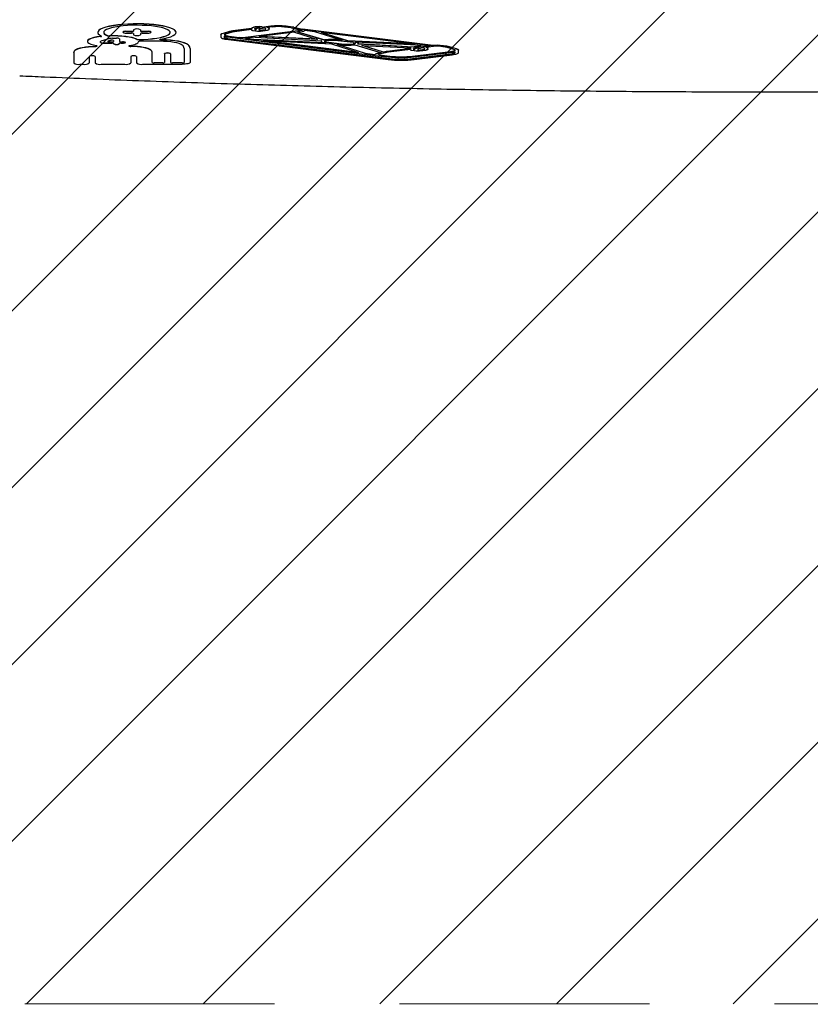
# Model space of a CAD drawing. Units: millimetres. Extents: x 509 to 1499, y 655 to 1292.
# Drawn here: x 930 to 970, y 778 to 828 of the extents above; entities that cross this region are included whole.
import ezdxf

# ---------------------------------------------------------------- set-up
doc = ezdxf.new("R2010")
doc.units = ezdxf.units.MM
doc.header["$LTSCALE"] = 100
doc.linetypes.add('HIDDEN', pattern=[0.1905, 0.127, -0.0635])

msp = doc.modelspace()

# ---------------------------------------------------------------- hatches: boundary and pattern name
at = {"linetype": 'Continuous'}
h = msp.add_hatch(dxfattribs=at)
h.set_pattern_fill('ANSI31', scale=2, style=0)
edge = h.paths.add_edge_path(flags=0)
edge.add_arc((1292.181, 1161.132), 100, 0, 21.46615)
edge.add_line((1385.244, 1197.727), (549.117, 1197.727))
edge.add_arc((642.181, 1161.132), 100, 158.53385, 180)
edge.add_line((542.181, 1161.132), (542.181, 814.132))
edge.add_arc((642.181, 814.132), 100, 180, 201.46615)
edge.add_line((549.117, 777.537), (1385.244, 777.537))
edge.add_arc((1292.181, 814.132), 100, 338.53385, 360)
edge.add_line((1392.181, 814.132), (1392.181, 1161.132))

# ---------------------------------------------------------------- linework, layer by layer
at = {"color": 7, "linetype": 'Continuous', "lineweight": 25}
for p, q in [((942.62, 827.187), (942.271, 827.144)), ((942.62, 827.177), (942.271, 827.134)), ((943.725, 827.145), (943.401, 827.186)), ((943.725, 827.135), (943.401, 827.176)), ((933.832, 826.878), (933.832, 826.869)), ((935.107, 826.887), (935.107, 826.877)), ((935.287, 826.926), (935.552, 826.926)), ((935.287, 826.916), (935.552, 826.916)), ((935.287, 826.838), (935.552, 826.838)), ((935.642, 826.998), (935.642, 827.007)), ((935.642, 826.998), (935.642, 826.935)), ((935.642, 826.818), (935.642, 826.756)), ((936.002, 826.998), (936.002, 827.007)), ((936.002, 826.998), (936.002, 826.935)), ((936.002, 826.818), (936.002, 826.756)), ((936.092, 826.926), (936.357, 826.926)), ((936.092, 826.916), (936.357, 826.916)), ((936.092, 826.838), (936.357, 826.838)), ((936.537, 826.877), (936.537, 826.887)), ((937.812, 826.869), (937.812, 826.878)), ((940.091, 826.75), (940.091, 826.76)), ((940.091, 826.76), (940.091, 826.631)), ((940.091, 826.75), (940.091, 826.622)), ((940.529, 826.915), (940.196, 826.822)), ((940.529, 826.905), (940.196, 826.812)), ((940.256, 826.673), (940.256, 826.622)), ((940.66, 826.883), (940.326, 826.79)), ((940.501, 826.685), (941.013, 826.621)), ((940.501, 826.676), (941.013, 826.611)), ((941.643, 827.064), (940.692, 826.946)), ((941.643, 827.055), (940.692, 826.936)), ((941.642, 827.013), (940.774, 826.905)), ((944.136, 826.969), (941.341, 826.621)), ((944.136, 826.959), (941.341, 826.611)), ((941.642, 827.013), (941.642, 826.999)), ((941.643, 827.055), (941.643, 827.064)), ((941.726, 826.968), (941.941, 826.942)), ((941.807, 827.05), (941.807, 826.999)), ((941.807, 827.009), (941.858, 827.003)), ((941.807, 826.999), (941.858, 826.993)), ((941.858, 827.023), (941.858, 827.033)), ((941.858, 827.023), (941.858, 826.993)), ((942.023, 826.983), (942.372, 827.025)), ((942.023, 827.023), (942.023, 826.973)), ((942.023, 826.973), (942.372, 827.015)), ((943.832, 826.88), (942.039, 826.657)), ((942.103, 826.942), (942.453, 826.984)), ((942.179, 827.155), (942.271, 827.144)), ((942.179, 827.145), (942.271, 827.134)), ((942.271, 827.134), (942.271, 827.144)), ((942.372, 827.015), (942.372, 827.066)), ((942.701, 827.146), (942.434, 827.113)), ((942.537, 827.067), (942.537, 827.076)), ((942.537, 827.015), (942.537, 827.067)), ((943.643, 827.104), (943.318, 827.145)), ((943.673, 827.099), (944.156, 826.988)), ((943.793, 827.133), (944.227, 827.034)), ((943.793, 827.124), (944.227, 827.024)), ((943.832, 826.88), (944.995, 826.512)), ((944.219, 826.928), (943.976, 826.898)), ((943.976, 826.898), (945.368, 826.48)), ((943.999, 826.901), (945.368, 826.49)), ((944.227, 827.024), (944.227, 827.034)), ((950.878, 826.202), (944.227, 827.034)), ((950.878, 826.192), (944.227, 827.024)), ((944.856, 826.904), (944.342, 826.968)), ((946.26, 826.46), (944.856, 826.904)), ((946.543, 826.434), (945.187, 826.862)), ((949.95, 826.267), (945.187, 826.862)), ((946.543, 826.444), (945.239, 826.856)), ((933.306, 826.422), (933.306, 826.412)), ((933.965, 826.358), (933.965, 826.401)), ((934.451, 826.559), (933.993, 826.42)), ((934.115, 826.335), (934.563, 826.335)), ((934.115, 826.325), (934.563, 826.325)), ((934.334, 826.416), (934.334, 826.407)), ((934.502, 826.473), (934.348, 826.426)), ((934.502, 826.463), (934.348, 826.416)), ((934.409, 826.39), (934.563, 826.39)), ((934.573, 826.573), (934.788, 826.573)), ((934.638, 826.453), (934.638, 826.463)), ((934.638, 826.453), (934.638, 826.407)), ((934.638, 826.309), (934.638, 826.319)), ((934.638, 826.309), (934.638, 826.293)), ((934.938, 826.54), (934.938, 826.407)), ((934.938, 826.309), (934.938, 826.319)), ((934.938, 826.309), (934.938, 826.293)), ((935.013, 826.39), (935.084, 826.39)), ((935.013, 826.335), (935.084, 826.335)), ((935.013, 826.325), (935.084, 826.325)), ((936.965, 826.421), (936.001, 826.421)), ((940.091, 826.622), (940.091, 826.631)), ((940.344, 826.527), (948.584, 825.497)), ((940.418, 826.645), (940.93, 826.581)), ((940.426, 826.568), (948.667, 825.538)), ((940.426, 826.558), (948.667, 825.528)), ((940.93, 826.581), (948.067, 825.689)), ((940.93, 826.581), (940.93, 826.581)), ((941.013, 826.621), (941.013, 826.621)), ((941.013, 826.611), (941.013, 826.611)), ((941.332, 826.572), (941.759, 826.518)), ((941.379, 826.575), (941.759, 826.528)), ((941.828, 826.631), (941.423, 826.58)), ((941.759, 826.518), (941.759, 826.528)), ((941.759, 826.528), (945.308, 826.354)), ((941.759, 826.518), (945.417, 826.338)), ((941.828, 826.631), (945.217, 826.446)), ((944.995, 826.512), (942.039, 826.657)), ((944.959, 826.523), (942.095, 826.664)), ((942.241, 826.458), (945.71, 826.287)), ((942.241, 826.458), (947.087, 825.852)), ((942.37, 826.452), (947.035, 825.868)), ((945.182, 826.422), (945.182, 826.412)), ((945.367, 826.345), (945.417, 826.338)), ((945.368, 826.48), (945.368, 826.49)), ((945.448, 826.376), (945.448, 826.386)), ((945.448, 826.386), (946.222, 826.287)), ((945.448, 826.376), (946.222, 826.278)), ((945.71, 826.287), (947.087, 825.852)), ((945.971, 826.268), (947.417, 825.811)), ((945.971, 826.268), (946.139, 826.247)), ((946.022, 826.262), (947.417, 825.821)), ((946.81, 826.351), (946.03, 826.448)), ((946.209, 826.476), (946.113, 826.488)), ((946.26, 826.46), (946.113, 826.479)), ((946.543, 826.434), (946.543, 826.444)), ((949.821, 826.283), (946.543, 826.444)), ((949.95, 826.267), (946.543, 826.434)), ((946.89, 826.246), (948.24, 825.837)), ((950.432, 826.206), (946.909, 826.379)), ((949.859, 826.119), (947.025, 826.275)), ((949.859, 826.129), (947.045, 826.284)), ((947.074, 826.314), (947.074, 826.324)), ((947.253, 826.211), (949.758, 826.087)), ((948.357, 825.863), (947.253, 826.211)), ((948.357, 825.873), (947.29, 826.209)), ((950.674, 826.176), (950.348, 826.135)), ((950.713, 826.171), (950.348, 826.125)), ((950.713, 826.171), (950.432, 826.206)), ((951.007, 826.167), (950.509, 826.104)), ((950.925, 826.207), (950.878, 826.202)), ((950.878, 826.192), (950.878, 826.202)), ((950.925, 826.198), (950.878, 826.192)), ((951.479, 826.125), (951.147, 826.167)), ((951.561, 826.166), (951.23, 826.207)), ((951.561, 826.156), (951.23, 826.198)), ((932.612, 825.836), (932.612, 825.846)), ((932.612, 825.836), (932.612, 825.319)), ((936.595, 825.836), (936.595, 825.846)), ((936.595, 825.34), (936.595, 825.836)), ((937.229, 825.783), (937.229, 825.793)), ((937.229, 825.783), (937.229, 825.34)), ((937.529, 825.783), (937.529, 825.793)), ((937.529, 825.783), (937.529, 825.34)), ((938.22, 826.052), (938.22, 825.34)), ((938.52, 826.052), (938.52, 826.062)), ((938.52, 826.052), (938.52, 825.34)), ((947.417, 825.811), (947.417, 825.821)), ((947.417, 825.821), (947.928, 825.757)), ((947.417, 825.811), (947.928, 825.747)), ((947.928, 825.747), (947.928, 825.757)), ((948.222, 825.842), (948.004, 825.793)), ((948.24, 825.837), (948.004, 825.783)), ((948.067, 825.689), (948.588, 825.624)), ((948.067, 825.689), (948.067, 825.689)), ((948.604, 825.867), (948.123, 825.758)), ((948.149, 825.729), (948.149, 825.729)), ((948.149, 825.729), (948.67, 825.665)), ((948.149, 825.72), (948.149, 825.719)), ((948.149, 825.719), (948.67, 825.655)), ((948.485, 825.902), (948.357, 825.873)), ((948.485, 825.892), (948.357, 825.863)), ((948.357, 825.863), (948.357, 825.873)), ((949.713, 826.056), (948.527, 825.909)), ((949.713, 826.046), (948.527, 825.899)), ((949.713, 826.005), (948.609, 825.868)), ((949.713, 826.046), (949.713, 826.056)), ((949.713, 826.005), (949.713, 825.992)), ((949.797, 825.961), (950.012, 825.934)), ((949.831, 825.665), (951.758, 825.906)), ((949.831, 825.655), (951.758, 825.896)), ((949.831, 825.538), (951.758, 825.778)), ((949.831, 825.528), (951.758, 825.769)), ((949.859, 826.119), (949.859, 826.129)), ((949.878, 826.042), (949.878, 825.992)), ((949.878, 826.001), (949.928, 825.995)), ((949.878, 825.992), (949.928, 825.985)), ((949.914, 825.624), (951.841, 825.865)), ((949.914, 825.497), (951.841, 825.738)), ((949.928, 826.016), (949.928, 826.025)), ((949.928, 826.016), (949.928, 825.985)), ((950.093, 825.975), (950.443, 826.017)), ((950.093, 826.016), (950.093, 825.965)), ((950.093, 825.965), (950.443, 826.007)), ((950.174, 825.934), (950.523, 825.976)), ((950.249, 826.147), (950.348, 826.135)), ((950.249, 826.138), (950.348, 826.125)), ((950.348, 826.125), (950.348, 826.135)), ((950.443, 826.007), (950.443, 826.058)), ((950.608, 826.059), (950.608, 826.068)), ((950.608, 826.007), (950.608, 826.059)), ((951.927, 826.011), (951.578, 826.107)), ((952.057, 826.042), (951.708, 826.138)), ((952.057, 826.033), (951.708, 826.129)), ((951.997, 825.858), (951.997, 825.892)), ((952.162, 825.967), (952.162, 825.977)), ((952.162, 825.858), (952.162, 825.967)), ((932.912, 825.254), (933.101, 825.254)), ((933.401, 825.646), (933.401, 825.319)), ((933.701, 825.646), (933.701, 825.319)), ((934.001, 825.254), (935.206, 825.254)), ((935.506, 825.646), (935.506, 825.319)), ((935.806, 825.646), (935.806, 825.319)), ((936.106, 825.254), (938.12, 825.254)), ((937.129, 825.329), (936.695, 825.329)), ((937.129, 825.319), (936.695, 825.319)), ((938.12, 825.329), (937.629, 825.329)), ((938.12, 825.319), (937.629, 825.319))]:
    msp.add_line(p, q, dxfattribs=at)
at = {"color": 7, "linetype": 'HIDDEN', "lineweight": 18}
msp.add_line((549.117, 777.537), (1385.244, 777.537), dxfattribs=at)
at = {"color": 7, "linetype": 'Continuous', "lineweight": 25, "flags": 128}
for points in [[(937.812, 826.878), (937.811, 826.891), (937.785, 826.949), (937.722, 827.006), (937.624, 827.061), (937.492, 827.112), (937.33, 827.159), (937.139, 827.201), (936.923, 827.237), (936.687, 827.266), (936.435, 827.288), (936.172, 827.302), (935.902, 827.309), (935.631, 827.307), (935.363, 827.297), (935.103, 827.28), (934.857, 827.255), (934.629, 827.223), (934.424, 827.185), (934.244, 827.141), (934.093, 827.092), (933.975, 827.039), (933.891, 826.983), (933.844, 826.925), (933.832, 826.878)], [(937.016, 826.524), (937.222, 826.562), (937.401, 826.606), (937.551, 826.655), (937.669, 826.708), (937.753, 826.764), (937.801, 826.822), (937.811, 826.881), (937.785, 826.939), (937.722, 826.996), (937.624, 827.051), (937.492, 827.103), (937.33, 827.15), (937.139, 827.192), (936.923, 827.227), (936.687, 827.256), (936.435, 827.278), (936.172, 827.293), (935.902, 827.299), (935.631, 827.297), (935.363, 827.288), (935.103, 827.27), (934.857, 827.245), (934.629, 827.213), (934.424, 827.175), (934.244, 827.131), (934.093, 827.082), (933.975, 827.029), (933.891, 826.973), (933.844, 826.915), (933.833, 826.857), (933.859, 826.798), (933.921, 826.741), (934.019, 826.686)], [(935.906, 826.503), (936.152, 826.51), (936.391, 826.524), (936.617, 826.546), (936.827, 826.574), (937.015, 826.609), (937.177, 826.65), (937.31, 826.695), (937.411, 826.744), (937.478, 826.796), (937.51, 826.849), (937.505, 826.903), (937.464, 826.955), (937.387, 827.006), (937.277, 827.055), (937.136, 827.099), (936.967, 827.138), (936.772, 827.171), (936.558, 827.198), (936.327, 827.218), (936.086, 827.23), (935.839, 827.234), (935.592, 827.231), (935.349, 827.22), (935.117, 827.201), (934.9, 827.175), (934.703, 827.143), (934.53, 827.104), (934.384, 827.061), (934.27, 827.013), (934.189, 826.963), (934.143, 826.91), (934.133, 826.856), (934.159, 826.803), (934.221, 826.751), (934.318, 826.702)], [(933.977, 826.668), (933.788, 826.64), (933.624, 826.606), (933.491, 826.566), (933.391, 826.522), (933.329, 826.475), (933.306, 826.426), (933.306, 826.422)], [(933.977, 826.658), (933.992, 826.66), (934.006, 826.663), (934.016, 826.666), (934.024, 826.67), (934.028, 826.674), (934.028, 826.678), (934.025, 826.682), (934.019, 826.686)], [(934.132, 826.873), (934.133, 826.866), (934.159, 826.813), (934.221, 826.761), (934.318, 826.711)], [(935.808, 826.526), (935.712, 826.568), (935.584, 826.606), (935.43, 826.638), (935.253, 826.665), (935.058, 826.685), (934.85, 826.698), (934.636, 826.703), (934.421, 826.7)], [(935.808, 826.517), (935.712, 826.558), (935.584, 826.596), (935.43, 826.629), (935.253, 826.655), (935.058, 826.675), (934.85, 826.688), (934.636, 826.693), (934.421, 826.69)], [(935.287, 826.916), (935.218, 826.913), (935.159, 826.904), (935.12, 826.892), (935.107, 826.877), (935.12, 826.862), (935.159, 826.849), (935.218, 826.841), (935.287, 826.838)], [(935.906, 826.513), (936.152, 826.519), (936.391, 826.534), (936.617, 826.555), (936.827, 826.584), (937.015, 826.619), (937.177, 826.66), (937.31, 826.705), (937.411, 826.754), (937.478, 826.805), (937.51, 826.859), (937.512, 826.873)], [(936.357, 826.838), (936.426, 826.841), (936.485, 826.849), (936.524, 826.862), (936.537, 826.877), (936.524, 826.892), (936.485, 826.904), (936.426, 826.913), (936.357, 826.916)], [(941.642, 826.999), (941.644, 826.995), (941.648, 826.99), (941.655, 826.986), (941.665, 826.982), (941.677, 826.978), (941.691, 826.974), (941.708, 826.971), (941.726, 826.968)], [(941.807, 827.05), (941.81, 827.06), (941.819, 827.069), (941.834, 827.079), (941.854, 827.087), (941.88, 827.095), (941.91, 827.103), (941.944, 827.109), (941.982, 827.114)], [(941.858, 827.033), (941.862, 827.047), (941.873, 827.06), (941.893, 827.073), (941.919, 827.085), (941.952, 827.097), (941.992, 827.108), (942.038, 827.117), (942.041, 827.118)], [(941.858, 827.023), (941.862, 827.037), (941.873, 827.05), (941.893, 827.063), (941.919, 827.076), (941.952, 827.087), (941.992, 827.098), (942.038, 827.107), (942.088, 827.115)], [(942.023, 827.023), (942.026, 827.033), (942.035, 827.043), (942.049, 827.052), (942.07, 827.061), (942.095, 827.069), (942.125, 827.076), (942.159, 827.083), (942.197, 827.088)], [(942.537, 827.015), (942.536, 827.011), (942.531, 827.006), (942.524, 827.002), (942.514, 826.997), (942.502, 826.993), (942.487, 826.99), (942.471, 826.987), (942.453, 826.984)], [(942.464, 827.117), (942.477, 827.113), (942.494, 827.108), (942.509, 827.102), (942.521, 827.096), (942.53, 827.089), (942.535, 827.083), (942.537, 827.076)], [(944.156, 826.988), (944.168, 826.985), (944.176, 826.981), (944.179, 826.977), (944.179, 826.973), (944.174, 826.969), (944.165, 826.965), (944.152, 826.962), (944.136, 826.959)], [(932.686, 825.981), (932.742, 826.018), (932.823, 826.053), (932.928, 826.084), (933.054, 826.111), (933.199, 826.134), (933.358, 826.152), (933.528, 826.164), (933.704, 826.17)], [(933.977, 826.658), (933.788, 826.63), (933.624, 826.596), (933.491, 826.556), (933.391, 826.512), (933.329, 826.465), (933.306, 826.416), (933.323, 826.367), (933.379, 826.319), (933.473, 826.274), (933.601, 826.233), (933.761, 826.198)], [(933.704, 826.16), (933.733, 826.162), (933.758, 826.165), (933.778, 826.17), (933.791, 826.175), (933.796, 826.181), (933.792, 826.188), (933.78, 826.194), (933.761, 826.198)], [(933.965, 826.401), (933.965, 826.404), (933.967, 826.406), (933.969, 826.409), (933.972, 826.411), (933.976, 826.414), (933.981, 826.416), (933.987, 826.418), (933.993, 826.42)], [(934.348, 826.426), (934.338, 826.422), (934.334, 826.417), (934.334, 826.416)], [(934.348, 826.416), (934.338, 826.412), (934.334, 826.408), (934.335, 826.403), (934.342, 826.399), (934.354, 826.395), (934.37, 826.393), (934.388, 826.391), (934.409, 826.39)], [(935.084, 826.325), (935.142, 826.328), (935.19, 826.335), (935.223, 826.345), (935.234, 826.358), (935.223, 826.37), (935.19, 826.381), (935.142, 826.388), (935.084, 826.39)], [(935.447, 826.198), (935.427, 826.194), (935.415, 826.188), (935.412, 826.181), (935.416, 826.175), (935.429, 826.17), (935.45, 826.165), (935.475, 826.162), (935.503, 826.16)], [(935.447, 826.198), (935.543, 826.218), (935.63, 826.24), (935.706, 826.264), (935.771, 826.289), (935.823, 826.316), (935.862, 826.343), (935.888, 826.371), (935.901, 826.4)], [(936.521, 825.981), (936.466, 826.018), (936.385, 826.053), (936.28, 826.084), (936.153, 826.111), (936.009, 826.134), (935.85, 826.152), (935.68, 826.164), (935.503, 826.17)], [(938.127, 826.223), (938.064, 826.264), (937.971, 826.302), (937.85, 826.336), (937.705, 826.365), (937.538, 826.389), (937.356, 826.407), (937.164, 826.417), (936.965, 826.421)], [(937.069, 826.485), (937.04, 826.486), (937.013, 826.49), (936.993, 826.495), (936.98, 826.5), (936.976, 826.507), (936.981, 826.513), (936.995, 826.519), (937.016, 826.524)], [(938.418, 826.248), (938.345, 826.296), (938.238, 826.342), (938.098, 826.383), (937.93, 826.419), (937.739, 826.449), (937.528, 826.472), (937.303, 826.487), (937.069, 826.495)], [(938.418, 826.238), (938.345, 826.287), (938.238, 826.332), (938.098, 826.373), (937.93, 826.409), (937.739, 826.439), (937.528, 826.462), (937.303, 826.477), (937.069, 826.485)], [(940.091, 826.622), (940.095, 826.607), (940.108, 826.593), (940.13, 826.58), (940.159, 826.567), (940.196, 826.555), (940.239, 826.544), (940.289, 826.535), (940.344, 826.527)], [(940.256, 826.631), (940.259, 826.622), (940.268, 826.612), (940.282, 826.603), (940.302, 826.594), (940.326, 826.586), (940.356, 826.579), (940.389, 826.573), (940.426, 826.568)], [(940.256, 826.622), (940.259, 826.612), (940.268, 826.602), (940.282, 826.593), (940.302, 826.585), (940.326, 826.577), (940.356, 826.569), (940.389, 826.563), (940.426, 826.558)], [(945.217, 826.446), (945.194, 826.432), (945.183, 826.418), (945.185, 826.403), (945.2, 826.389), (945.226, 826.375), (945.264, 826.363), (945.311, 826.353), (945.367, 826.345)], [(945.447, 826.449), (945.406, 826.442), (945.374, 826.434), (945.354, 826.423), (945.347, 826.412), (945.355, 826.401), (945.375, 826.391), (945.407, 826.382), (945.448, 826.376)], [(946.81, 826.351), (946.851, 826.344), (946.882, 826.335), (946.902, 826.325), (946.909, 826.314), (946.902, 826.303), (946.882, 826.292), (946.85, 826.284), (946.809, 826.277)], [(946.909, 826.379), (946.963, 826.37), (947.007, 826.359), (947.041, 826.346), (947.064, 826.332), (947.073, 826.318), (947.07, 826.303), (947.054, 826.288), (947.025, 826.275)], [(946.981, 826.376), (947.007, 826.369), (947.041, 826.356), (947.064, 826.342), (947.073, 826.327), (947.074, 826.324)], [(932.686, 825.972), (932.742, 826.008), (932.823, 826.043), (932.928, 826.074), (933.054, 826.102), (933.199, 826.124), (933.358, 826.142), (933.528, 826.154), (933.704, 826.16)], [(936.521, 825.972), (936.466, 826.008), (936.385, 826.043), (936.28, 826.074), (936.153, 826.102), (936.009, 826.124), (935.85, 826.142), (935.68, 826.154), (935.503, 826.16)], [(948.149, 825.72), (948.128, 825.723), (948.111, 825.727), (948.099, 825.732), (948.092, 825.738), (948.092, 825.743), (948.097, 825.749), (948.107, 825.754), (948.123, 825.758)], [(949.713, 825.992), (949.714, 825.987), (949.719, 825.982), (949.726, 825.978), (949.735, 825.974), (949.748, 825.97), (949.762, 825.966), (949.778, 825.963), (949.797, 825.961)], [(949.878, 826.042), (949.881, 826.052), (949.89, 826.061), (949.905, 826.071), (949.925, 826.079), (949.95, 826.087), (949.98, 826.095), (950.015, 826.101), (950.053, 826.107)], [(949.928, 826.025), (949.932, 826.039), (949.944, 826.052), (949.963, 826.065), (949.99, 826.078), (950.023, 826.089), (950.063, 826.1), (950.108, 826.109), (950.112, 826.11)], [(949.928, 826.016), (949.932, 826.029), (949.944, 826.043), (949.963, 826.055), (949.99, 826.068), (950.023, 826.079), (950.063, 826.09), (950.108, 826.099), (950.159, 826.107)], [(950.093, 826.016), (950.096, 826.025), (950.105, 826.035), (950.12, 826.044), (950.14, 826.053), (950.166, 826.061), (950.196, 826.068), (950.23, 826.075), (950.268, 826.08)], [(950.608, 826.007), (950.606, 826.003), (950.602, 825.998), (950.595, 825.994), (950.585, 825.989), (950.573, 825.985), (950.558, 825.982), (950.541, 825.979), (950.523, 825.976)], [(950.538, 826.108), (950.55, 826.105), (950.567, 826.099), (950.581, 826.094), (950.592, 826.088), (950.601, 826.081), (950.606, 826.075), (950.608, 826.068)], [(951.758, 825.778), (951.81, 825.786), (951.857, 825.795), (951.898, 825.805), (951.933, 825.816), (951.96, 825.828), (951.98, 825.841), (951.993, 825.854), (951.997, 825.868)], [(951.758, 825.769), (951.81, 825.776), (951.857, 825.785), (951.898, 825.795), (951.933, 825.806), (951.96, 825.819), (951.98, 825.831), (951.993, 825.845), (951.997, 825.858)], [(951.841, 825.738), (951.91, 825.748), (951.974, 825.76), (952.029, 825.773), (952.076, 825.789), (952.113, 825.805), (952.14, 825.822), (952.156, 825.84), (952.162, 825.858)], [(951.927, 826.011), (951.943, 826.006), (951.957, 826.001), (951.969, 825.995), (951.979, 825.99), (951.987, 825.984), (951.992, 825.979), (951.996, 825.973), (951.997, 825.967)], [(952.057, 826.042), (952.081, 826.035), (952.102, 826.028), (952.12, 826.02), (952.135, 826.011), (952.146, 826.003), (952.155, 825.994), (952.16, 825.985), (952.162, 825.977)], [(952.057, 826.033), (952.081, 826.025), (952.102, 826.018), (952.12, 826.01), (952.135, 826.002), (952.146, 825.993), (952.155, 825.984), (952.16, 825.976), (952.162, 825.967)], [(938.52, 825.34), (938.513, 825.324), (938.49, 825.307), (938.453, 825.292), (938.403, 825.279), (938.343, 825.269), (938.273, 825.261), (938.198, 825.256), (938.12, 825.254)]]:
    msp.add_lwpolyline(points, dxfattribs=at)
at = {"color": 7, "linetype": 'Continuous', "lineweight": 25}
for centre, radius, start, end in [((943.006, 823.842), 3.367, 83.2748, 96.5902), ((943.006, 823.832), 3.367, 83.2748, 96.5902), ((933.976, 826.763), 0.0948, 270.348, 301.6176), ((934.401, 826.99), 0.291, 253.3195, 273.8862), ((934.401, 826.98), 0.291, 253.3195, 273.8862), ((935.244, 826.688), 0.241, 79.7472, 124.6782), ((935.573, 827.044), 0.12, 259.7472, 304.6782), ((935.573, 827.034), 0.12, 259.7472, 304.6782), ((935.573, 826.719), 0.12, 55.3218, 100.2528), ((935.822, 826.689), 0.366, 60.5617, 119.4383), ((935.822, 826.679), 0.366, 60.5617, 119.4383), ((935.822, 827.075), 0.366, 240.5617, 299.4383), ((936.071, 827.044), 0.12, 235.3218, 280.2528), ((936.071, 827.034), 0.12, 235.3218, 280.2528), ((936.071, 826.719), 0.12, 79.7472, 124.6782), ((936.4, 826.688), 0.241, 55.3218, 100.2528), ((940.207, 826.684), 0.138, 94.7422, 146.7975), ((940.207, 826.674), 0.138, 94.7422, 146.7975), ((940.334, 826.698), 0.0926, 94.7422, 146.7975), ((940.516, 827.173), 0.497, 238.4932, 268.2236), ((940.6, 828.163), 1.529, 257.0085, 263.1654), ((940.52, 827.201), 0.516, 239.6411, 267.8938), ((940.823, 825.804), 1.15, 96.5654, 104.8028), ((940.823, 825.794), 1.15, 96.5654, 104.8028), ((940.867, 826.1), 0.81, 96.5654, 104.8028), ((941.879, 826.806), 0.35, 86.3134, 132.4247), ((941.879, 826.797), 0.35, 86.3134, 132.4247), ((942.039, 825.953), 1.211, 83.3898, 96.5464), ((942.039, 825.943), 1.211, 83.3898, 96.5464), ((942.023, 827.645), 0.708, 263.3902, 276.5376), ((942.04, 826.61), 0.508, 84.5205, 96.5063), ((942.256, 826.848), 0.247, 62.08, 103.7572), ((942.439, 826.988), 0.125, 38.9135, 92.5109), ((943.006, 824.502), 2.661, 83.2748, 96.5902), ((943.606, 826.799), 0.308, 77.4218, 83.1292), ((943.643, 826.461), 0.688, 77.4218, 83.1292), ((943.643, 826.452), 0.688, 77.4218, 83.1292), ((944.133, 827.057), 0.0877, 271.9423, 299.3868), ((944.22, 827.136), 0.208, 269.7076, 306.0786), ((933.721, 826.324), 0.155, 263.6, 297.5836), ((934.079, 826.533), 0.201, 235.3218, 280.2528), ((934.079, 826.523), 0.201, 235.3218, 280.2528), ((934.563, 826.111), 0.461, 88.7055, 104.002), ((934.559, 826.304), 0.178, 63.5422, 108.5189), ((934.559, 826.294), 0.178, 63.5422, 108.5189), ((934.581, 826.489), 0.1, 259.7472, 304.6782), ((934.581, 826.236), 0.1, 55.3218, 100.2528), ((934.581, 826.227), 0.1, 55.3218, 100.2528), ((934.788, 826.568), 0.305, 240.5617, 299.4383), ((934.788, 826.559), 0.305, 240.5617, 299.4383), ((934.824, 826.375), 0.201, 55.3218, 100.2528), ((934.995, 826.489), 0.1, 235.3218, 280.2528), ((934.995, 826.236), 0.1, 79.7472, 124.6782), ((934.995, 826.227), 0.1, 79.7472, 124.6782), ((935.116, 826.576), 0.242, 262.4162, 298.6582), ((935.489, 826.341), 0.171, 244.0343, 274.7821), ((935.891, 826.761), 0.248, 250.6422, 273.5764), ((935.891, 826.751), 0.248, 250.6422, 273.5764), ((935.978, 826.278), 0.145, 81.0507, 122.3933), ((937.051, 826.648), 0.154, 242.2123, 276.8581), ((937.983, 826.033), 0.238, 4.6307, 52.8967), ((938.262, 826.041), 0.259, 4.6307, 52.8967), ((938.262, 826.032), 0.259, 4.6307, 52.8967), ((941.177, 828.015), 1.403, 263.2841, 276.6934), ((941.177, 828.005), 1.403, 263.2841, 276.6934), ((941.209, 828.319), 1.752, 274.0308, 277.0253), ((945.215, 826.417), 0.033, 115.8229, 170.6882), ((945.441, 826.535), 0.15, 231.9622, 272.6931), ((945.733, 823.249), 3.261, 83.3238, 96.4412), ((945.733, 823.239), 3.261, 83.3238, 96.4412), ((945.733, 823.911), 2.554, 83.3238, 96.4412), ((946.518, 829.425), 3.2, 263.1974, 276.6796), ((946.518, 828.765), 2.495, 263.1968, 276.6921), ((946.518, 828.755), 2.495, 263.1968, 276.6921), ((946.815, 826.435), 0.148, 267.5139, 308.5173), ((951.077, 824.915), 1.301, 83.2681, 96.7277), ((951.077, 824.905), 1.301, 83.2681, 96.7277), ((951.077, 825.575), 0.596, 83.2681, 96.7277), ((951.439, 825.111), 1.061, 75.3492, 83.3845), ((932.8, 825.831), 0.189, 127.1033, 175.3693), ((932.8, 825.821), 0.189, 127.1033, 175.3693), ((933.551, 825.381), 0.305, 60.5617, 119.4383), ((935.656, 825.381), 0.305, 60.5617, 119.4383), ((936.407, 825.831), 0.189, 4.6307, 52.8967), ((936.407, 825.821), 0.189, 4.6307, 52.8967), ((937.379, 825.527), 0.305, 60.5617, 119.4383), ((937.379, 825.517), 0.305, 60.5617, 119.4383), ((948.014, 825.673), 0.12, 94.6564, 135.7198), ((948.014, 825.663), 0.12, 94.6564, 135.7198), ((948.151, 825.835), 0.106, 237.37, 269.0442), ((948.578, 825.478), 0.434, 96.814, 102.4361), ((948.578, 825.468), 0.434, 96.814, 102.4361), ((948.615, 825.819), 0.0494, 96.814, 102.4361), ((949.769, 826.035), 0.06, 117.6191, 159.3485), ((949.78, 826.019), 0.0721, 107.423, 157.2459), ((950.113, 824.939), 1.216, 96.6771, 102.0759), ((950.113, 824.93), 1.216, 96.6771, 102.0759), ((950.11, 824.945), 1.211, 83.3898, 96.5464), ((950.11, 824.935), 1.211, 83.3898, 96.5464), ((950.093, 826.637), 0.708, 263.3902, 276.5376), ((950.11, 825.602), 0.508, 84.5205, 96.5063), ((950.327, 825.84), 0.247, 62.08, 103.7572), ((950.513, 825.985), 0.12, 38.1622, 92.1294), ((951.396, 825.41), 0.72, 75.3492, 83.3845), ((951.439, 825.102), 1.061, 75.3492, 83.3845), ((951.743, 826.394), 0.489, 271.8062, 301.3246), ((951.743, 826.384), 0.489, 271.8062, 301.3246), ((951.661, 827.369), 1.515, 276.8205, 282.8162), ((932.841, 825.649), 0.402, 235.3218, 280.2528), ((933.173, 825.649), 0.402, 259.7472, 304.6782), ((933.93, 825.649), 0.402, 235.3218, 280.2528), ((935.278, 825.649), 0.402, 259.7472, 304.6782), ((936.035, 825.649), 0.402, 235.3218, 280.2528), ((936.672, 825.46), 0.134, 235.3218, 280.2528), ((936.672, 825.451), 0.134, 235.3218, 280.2528), ((937.153, 825.46), 0.134, 259.7472, 304.6782), ((937.153, 825.451), 0.134, 259.7472, 304.6782), ((937.605, 825.46), 0.134, 235.3218, 280.2528), ((937.605, 825.451), 0.134, 235.3218, 280.2528), ((938.144, 825.46), 0.134, 259.7472, 304.6782), ((938.144, 825.451), 0.134, 259.7472, 304.6782), ((949.249, 831.143), 5.685, 263.2846, 276.7126), ((949.249, 831.273), 5.688, 263.326, 276.7108), ((949.249, 830.483), 4.98, 263.2846, 276.7126), ((949.249, 830.474), 4.98, 263.2846, 276.7126), ((949.249, 830.613), 4.982, 263.326, 276.7108), ((949.249, 830.603), 4.982, 263.326, 276.7108)]:
    msp.add_arc(centre, radius, start, end, dxfattribs=at)
msp.add_open_spline([(929.863, 824.669), (930.281, 824.651), (931.494, 824.598), (933.506, 824.516), (935.9, 824.424), (938.3, 824.34), (940.705, 824.262), (943.114, 824.191), (945.527, 824.126), (947.944, 824.069), (950.364, 824.018), (952.787, 823.974), (955.213, 823.937), (957.64, 823.907), (960.069, 823.884), (962.499, 823.867), (964.931, 823.857), (967.362, 823.854), (969.793, 823.858), (972.224, 823.869), (974.654, 823.887), (977.083, 823.911), (979.51, 823.942), (981.935, 823.98), (984.358, 824.025), (986.778, 824.077), (989.194, 824.136), (991.607, 824.201), (994.015, 824.273), (996.419, 824.352), (998.818, 824.438), (1001.212, 824.53), (1003.105, 824.608), (1004.199, 824.656), (1004.498, 824.669)], degree=3, knots=[0, 0, 0, 0, 0.017031, 0.04939, 0.081749, 0.114108, 0.146467, 0.178826, 0.211185, 0.243544, 0.275903, 0.308262, 0.34062, 0.372979, 0.405338, 0.437697, 0.470055, 0.502414, 0.534773, 0.567131, 0.59949, 0.631849, 0.664207, 0.696566, 0.728925, 0.761284, 0.793643, 0.826001, 0.85836, 0.890719, 0.923078, 0.955437, 0.987797, 1, 1, 1, 1], dxfattribs=at)

doc.saveas('drawing.dxf')
